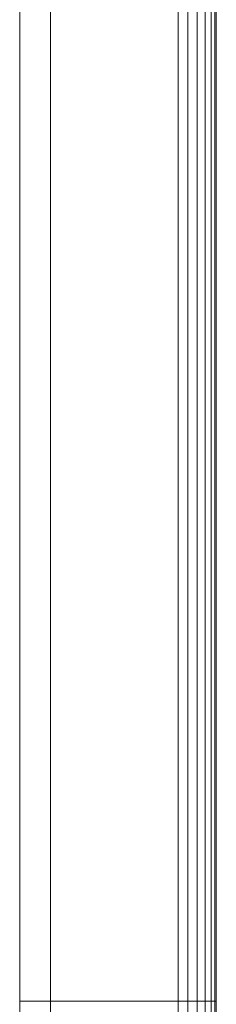
# Model space of a CAD drawing. Units: millimetres. Extents: x -53 to 1237, y -874 to 2170.
# Drawn here: x 1100 to 1177, y 1119 to 1505 of the extents above; entities that cross this region are included whole.
import ezdxf

# ---------------------------------------------------------------- set-up
doc = ezdxf.new("R2010")
doc.units = ezdxf.units.MM
doc.layers.add('Moffat_Profiles', color=10, linetype='CONTINUOUS')

msp = doc.modelspace()

# ---------------------------------------------------------------- meshes
at = {"layer": 'Moffat_Profiles', "lineweight": 13, "true_color": 0x000000}
mesh = msp.add_polyface(dxfattribs=at)
corners = [(1100, 2170, -4965), (1100, 1120, -4965), (1100, 1120, -4775), (1100, 2170, -4775)]
mesh.append_faces([[corners[k] for k in face] for face in [(0, 1, 2, 3)]])
mesh = msp.add_polyface(dxfattribs=at)
corners = [(1100, 0, -4695), (1100, 0, -5985), (1100, 2015, -5985), (1100, 2170, -5985), (1100, 2170, -4695), (1100, 2015, -4695), (1100, 1935, -5090), (1100, 1935, -5850), (1100, 22, -5850), (1100, 22, -5090)]
mesh.append_faces([[corners[k] for k in face] for face in [(8, 1, 7)]], dxfattribs={"vtx0": -1, "vtx1": -1})
mesh.append_faces([[corners[k] for k in face] for face in [(9, 0, 1, 8), (0, 9, 6, 5)]], dxfattribs={"vtx0": -1, "vtx2": -1})
mesh.append_faces([[corners[k] for k in face] for face in [(2, 3, 7, 1), (4, 5, 6)]], dxfattribs={"vtx1": -1, "vtx2": -1})
mesh.append_faces([[corners[k] for k in face] for face in [(3, 4, 6, 7)]], dxfattribs={"vtx1": -1, "vtx3": -1})
mesh = msp.add_polyface(dxfattribs=at)
corners = [(1177, 2170, -4950), (1177, 2170, -4790), (1177, 1120, -4790), (1177, 1120, -4950), (1177, 1480, -4949), (1177, 1280, -4949), (1177, 1277.41, -4948.66), (1177, 1275, -4947.66), (1177, 1272.93, -4946.07), (1177, 1271.34, -4944), (1177, 1270.34, -4941.59), (1177, 1270, -4939), (1177, 1270, -4801), (1177, 1270.34, -4798.41), (1177, 1271.34, -4796), (1177, 1272.93, -4793.93), (1177, 1275, -4792.34), (1177, 1277.41, -4791.34), (1177, 1280, -4791), (1177, 1480, -4791), (1177, 1482.59, -4791.34), (1177, 1485, -4792.34), (1177, 1487.07, -4793.93), (1177, 1488.66, -4796), (1177, 1489.66, -4798.41), (1177, 1490, -4801), (1177, 1490, -4939), (1177, 1489.66, -4941.59), (1177, 1488.66, -4944), (1177, 1487.07, -4946.07), (1177, 1485, -4947.66), (1177, 1482.59, -4948.66)]
mesh.append_faces([[corners[k] for k in face] for face in [(23, 1, 22), (28, 0, 27), (26, 0, 25), (17, 2, 16), (14, 2, 13), (7, 3, 6), (9, 3, 8)]], dxfattribs={"vtx0": -1, "vtx1": -1})
mesh.append_faces([[corners[k] for k in face] for face in [(1, 23, 24), (1, 24, 25, 0), (0, 28, 29), (0, 31, 4, 3), (2, 14, 15), (3, 9, 10)]], dxfattribs={"vtx0": -1, "vtx2": -1})
mesh.append_faces([[corners[k] for k in face] for face in [(2, 17, 18, 19)]], dxfattribs={"vtx0": -1, "vtx3": -1})
mesh.append_faces([[corners[k] for k in face] for face in [(21, 22, 1), (20, 21, 1), (26, 27, 0), (29, 30, 0), (30, 31, 0), (15, 16, 2), (12, 13, 2), (7, 8, 3), (5, 6, 3, 4), (10, 11, 3)]], dxfattribs={"vtx1": -1, "vtx2": -1})
mesh.append_faces([[corners[k] for k in face] for face in [(19, 20, 1, 2), (11, 12, 2, 3)]], dxfattribs={"vtx1": -1, "vtx3": -1})
mesh = msp.add_polyface(dxfattribs=at)
corners = [(1112, 1967, -5895), (1112, 22, -5895), (1112, 22, -5045), (1112, 1967, -5045)]
mesh.append_faces([[corners[k] for k in face] for face in [(0, 1, 2, 3)]])
mesh = msp.add_polyface(dxfattribs=at)
corners = [(1112, 22, -5045), (1162, 22, -5045), (1162, 1967, -5045), (1112, 1967, -5045)]
mesh.append_faces([[corners[k] for k in face] for face in [(0, 1, 2, 3)]])
mesh = msp.add_polyface(dxfattribs=at)
corners = [(1112, 1967, -5895), (1162, 1967, -5895), (1162, 22, -5895), (1112, 22, -5895)]
mesh.append_faces([[corners[k] for k in face] for face in [(0, 1, 2, 3)]])
mesh = msp.add_polyface(dxfattribs=at)
corners = [(1177, 37, -5880), (1176.49, 33.12, -5883.88), (1174.99, 29.5, -5887.5), (1172.61, 26.39, -5890.61), (1169.5, 24.01, -5892.99), (1165.88, 22.51, -5894.49), (1162, 22, -5895), (1162, 1967, -5895), (1165.88, 1966.49, -5894.49), (1169.5, 1964.99, -5892.99), (1172.61, 1962.61, -5890.61), (1174.99, 1959.5, -5887.5), (1176.49, 1955.88, -5883.88), (1177, 1952, -5880)]
mesh.append_faces([[corners[k] for k in face] for face in [(1, 12, 13, 0)]], dxfattribs={"vtx0": -1})
mesh.append_faces([[corners[k] for k in face] for face in [(5, 8, 9, 4), (10, 3, 4, 9), (2, 11, 12, 1), (11, 2, 3, 10)]], dxfattribs={"vtx0": -1, "vtx2": -1})
mesh.append_faces([[corners[k] for k in face] for face in [(6, 7, 8, 5)]], dxfattribs={"vtx2": -1})
mesh = msp.add_polyface(dxfattribs=at)
corners = [(1162, 22, -5045), (1165.88, 22.51, -5045.51), (1169.5, 24.01, -5047.01), (1172.61, 26.39, -5049.39), (1174.99, 29.5, -5052.5), (1176.49, 33.12, -5056.12), (1177, 37, -5060), (1177, 1952, -5060), (1176.49, 1955.88, -5056.12), (1174.99, 1959.5, -5052.5), (1172.61, 1962.61, -5049.39), (1169.5, 1964.99, -5047.01), (1165.88, 1966.49, -5045.51), (1162, 1967, -5045)]
mesh.append_faces([[corners[k] for k in face] for face in [(8, 5, 6, 7)]], dxfattribs={"vtx0": -1})
mesh.append_faces([[corners[k] for k in face] for face in [(12, 1, 2, 11), (3, 10, 11, 2), (9, 4, 5, 8), (4, 9, 10, 3)]], dxfattribs={"vtx0": -1, "vtx2": -1})
mesh.append_faces([[corners[k] for k in face] for face in [(13, 0, 1, 12)]], dxfattribs={"vtx2": -1})
mesh = msp.add_polyface(dxfattribs=at)
corners = [(1177, 1952, -5880), (1177, 1952, -5060), (1177, 37, -5060), (1177, 37, -5880)]
mesh.append_faces([[corners[k] for k in face] for face in [(0, 1, 2, 3)]])
mesh = msp.add_polyface(dxfattribs=at)
corners = [(1100, 1947, -5875), (1100, 22, -5875), (1100, 22, -5065), (1100, 1947, -5065), (1100, 1922, -5850), (1100, 1922, -5090), (1100, 47, -5090), (1100, 47, -5850)]
mesh.append_faces([[corners[k] for k in face] for face in [(1, 7, 4, 0), (0, 4, 5, 3)]], dxfattribs={"vtx0": -1, "vtx2": -1})
mesh.append_faces([[corners[k] for k in face] for face in [(6, 7, 1, 2), (5, 6, 2, 3)]], dxfattribs={"vtx1": -1, "vtx3": -1})
mesh = msp.add_polyface(dxfattribs=at)
corners = [(1100, 22, -5065), (1112, 22, -5065), (1112, 1947, -5065), (1100, 1947, -5065)]
mesh.append_faces([[corners[k] for k in face] for face in [(0, 1, 2, 3)]])
mesh = msp.add_polyface(dxfattribs=at)
corners = [(1100, 1947, -5875), (1112, 1947, -5875), (1112, 22, -5875), (1100, 22, -5875)]
mesh.append_faces([[corners[k] for k in face] for face in [(0, 1, 2, 3)]])
mesh = msp.add_polyface(dxfattribs=at)
corners = [(1112, 1947, -5875), (1112, 1947, -5065), (1112, 22, -5065), (1112, 22, -5875), (1112, 1922, -5850), (1112, 47, -5850), (1112, 47, -5090), (1112, 1922, -5090)]
mesh.append_faces([[corners[k] for k in face] for face in [(2, 6, 7, 1), (1, 7, 4, 0)]], dxfattribs={"vtx0": -1, "vtx2": -1})
mesh.append_faces([[corners[k] for k in face] for face in [(5, 6, 2, 3), (4, 5, 3, 0)]], dxfattribs={"vtx1": -1, "vtx3": -1})
mesh = msp.add_polyface(dxfattribs=at)
corners = [(1100, 47, -5850), (1112, 47, -5850), (1112, 1922, -5850), (1100, 1922, -5850)]
mesh.append_faces([[corners[k] for k in face] for face in [(0, 1, 2, 3)]])
mesh = msp.add_polyface(dxfattribs=at)
corners = [(1100, 1922, -5090), (1112, 1922, -5090), (1112, 47, -5090), (1100, 47, -5090)]
mesh.append_faces([[corners[k] for k in face] for face in [(0, 1, 2, 3)]])
at = {"layer": 'Moffat_Profiles', "lineweight": 9, "true_color": 0x000000}
mesh = msp.add_polyface(dxfattribs=at)
corners = [(1177, 1270, -4939), (1177, 1270.34, -4941.59), (1177, 1271.34, -4944), (1177, 1272.93, -4946.07), (1177, 1275, -4947.66), (1177, 1277.41, -4948.66), (1177, 1280, -4949), (1177, 1480, -4949), (1177, 1482.59, -4948.66), (1177, 1485, -4947.66), (1177, 1487.07, -4946.07), (1177, 1488.66, -4944), (1177, 1489.66, -4941.59), (1177, 1490, -4939), (1177, 1490, -4801), (1177, 1489.66, -4798.41), (1177, 1488.66, -4796), (1177, 1487.07, -4793.93), (1177, 1485, -4792.34), (1177, 1482.59, -4791.34), (1177, 1480, -4791), (1177, 1280, -4791), (1177, 1277.41, -4791.34), (1177, 1275, -4792.34), (1177, 1272.93, -4793.93), (1177, 1271.34, -4796), (1177, 1270.34, -4798.41), (1177, 1270, -4801), (1177, 1465, -4826), (1177, 1465, -4914), (1177, 1464.66, -4916.59), (1177, 1463.66, -4919), (1177, 1462.07, -4921.07), (1177, 1460, -4922.66), (1177, 1457.59, -4923.66), (1177, 1455, -4924), (1177, 1380, -4924), (1177, 1377.41, -4923.66), (1177, 1375, -4922.66), (1177, 1372.93, -4921.07), (1177, 1371.34, -4919), (1177, 1370.34, -4916.59), (1177, 1370, -4914), (1177, 1370, -4826), (1177, 1370.34, -4823.41), (1177, 1371.34, -4821), (1177, 1372.93, -4818.93), (1177, 1375, -4817.34), (1177, 1377.41, -4816.34), (1177, 1380, -4816), (1177, 1455, -4816), (1177, 1457.59, -4816.34), (1177, 1460, -4817.34), (1177, 1462.07, -4818.93), (1177, 1463.66, -4821), (1177, 1464.66, -4823.41)]
mesh.append_faces([[corners[k] for k in face] for face in [(1, 4, 0), (41, 6, 40), (31, 13, 30), (54, 14, 53), (50, 20, 49)]], dxfattribs={"vtx0": -1, "vtx1": -1})
mesh.append_faces([[corners[k] for k in face] for face in [(42, 0, 6, 41)]], dxfattribs={"vtx0": -1, "vtx1": -1, "vtx2": -1})
mesh.append_faces([[corners[k] for k in face] for face in [(0, 42, 43, 27), (23, 26, 27, 22), (21, 48, 49, 20)]], dxfattribs={"vtx0": -1, "vtx2": -1})
mesh.append_faces([[corners[k] for k in face] for face in [(14, 19, 20, 53)]], dxfattribs={"vtx0": -1, "vtx2": -1, "vtx3": -1})
mesh.append_faces([[corners[k] for k in face] for face in [(0, 4, 5, 6), (13, 7, 8, 9)]], dxfattribs={"vtx0": -1, "vtx3": -1})
mesh.append_faces([[corners[k] for k in face] for face in [(3, 4, 1, 2)]], dxfattribs={"vtx1": -1})
mesh.append_faces([[corners[k] for k in face] for face in [(37, 38, 6), (39, 40, 6), (38, 39, 6), (44, 45, 21), (43, 44, 21), (46, 47, 21), (47, 48, 21), (45, 46, 21), (34, 35, 7), (33, 34, 7), (31, 32, 13), (29, 30, 13), (35, 36, 7), (55, 28, 14), (54, 55, 14), (50, 51, 20), (52, 53, 20), (51, 52, 20)]], dxfattribs={"vtx1": -1, "vtx2": -1})
mesh.append_faces([[corners[k] for k in face] for face in [(21, 22, 27, 43), (32, 33, 7, 13)]], dxfattribs={"vtx1": -1, "vtx2": -1, "vtx3": -1})
mesh.append_faces([[corners[k] for k in face] for face in [(36, 37, 6, 7), (12, 13, 9, 10), (28, 29, 13, 14), (14, 15, 18, 19)]], dxfattribs={"vtx1": -1, "vtx3": -1})
mesh.append_faces([[corners[k] for k in face] for face in [(24, 25, 26, 23), (10, 11, 12)]], dxfattribs={"vtx2": -1})
mesh.append_faces([[corners[k] for k in face] for face in [(15, 16, 17, 18)]], dxfattribs={"vtx3": -1})
mesh = msp.add_polyface(dxfattribs=at)
corners = [(1177, 1465, -4826), (1177, 1464.66, -4823.41), (1177, 1463.66, -4821), (1177, 1462.07, -4818.93), (1177, 1460, -4817.34), (1177, 1457.59, -4816.34), (1177, 1455, -4816), (1177, 1380, -4816), (1177, 1377.41, -4816.34), (1177, 1375, -4817.34), (1177, 1372.93, -4818.93), (1177, 1371.34, -4821), (1177, 1370.34, -4823.41), (1177, 1370, -4826), (1177, 1370, -4914), (1177, 1370.34, -4916.59), (1177, 1371.34, -4919), (1177, 1372.93, -4921.07), (1177, 1375, -4922.66), (1177, 1377.41, -4923.66), (1177, 1380, -4924), (1177, 1455, -4924), (1177, 1457.59, -4923.66), (1177, 1460, -4922.66), (1177, 1462.07, -4921.07), (1177, 1463.66, -4919), (1177, 1464.66, -4916.59), (1177, 1465, -4914), (1177, 1390, -4836), (1177, 1445, -4836), (1177, 1445, -4904), (1177, 1390, -4904)]
mesh.append_faces([[corners[k] for k in face] for face in [(31, 14, 20, 30), (21, 27, 30, 20)]], dxfattribs={"vtx0": -1, "vtx1": -1, "vtx2": -1})
mesh.append_faces([[corners[k] for k in face] for face in [(7, 13, 28, 29), (29, 0, 6, 7)]], dxfattribs={"vtx0": -1, "vtx1": -1, "vtx3": -1})
mesh.append_faces([[corners[k] for k in face] for face in [(20, 14, 15, 19), (14, 31, 28, 13), (1, 5, 6, 0), (2, 4, 5, 1)]], dxfattribs={"vtx0": -1, "vtx2": -1})
mesh.append_faces([[corners[k] for k in face] for face in [(3, 4, 2)]], dxfattribs={"vtx1": -1})
mesh.append_faces([[corners[k] for k in face] for face in [(15, 16, 19)]], dxfattribs={"vtx1": -1, "vtx2": -1})
mesh.append_faces([[corners[k] for k in face] for face in [(11, 12, 8, 9), (12, 13, 7, 8), (21, 22, 26, 27), (22, 23, 25, 26), (29, 30, 27, 0)]], dxfattribs={"vtx1": -1, "vtx3": -1})
mesh.append_faces([[corners[k] for k in face] for face in [(9, 10, 11), (23, 24, 25)]], dxfattribs={"vtx2": -1})
mesh.append_faces([[corners[k] for k in face] for face in [(16, 17, 18, 19)]], dxfattribs={"vtx3": -1})
mesh = msp.add_polyface(dxfattribs=at)
corners = [(1177, 1445, -4836), (1177, 1390, -4836), (1177, 1390, -4904), (1177, 1445, -4904)]
mesh.append_faces([[corners[k] for k in face] for face in [(0, 1, 2, 3)]])
at = {"layer": 'Moffat_Profiles', "lineweight": 13, "true_color": 0x000000}
mesh = msp.add_polyface(dxfattribs=at)
corners = [(1100, 1120, -4775), (1100, 1120, -4965), (1162, 1120, -4965), (1165.88, 1120, -4964.49), (1169.5, 1120, -4962.99), (1172.61, 1120, -4960.61), (1174.99, 1120, -4957.5), (1176.49, 1120, -4953.88), (1177, 1120, -4950), (1177, 1120, -4790), (1176.49, 1120, -4786.12), (1174.99, 1120, -4782.5), (1172.61, 1120, -4779.39), (1169.5, 1120, -4777.01), (1165.88, 1120, -4775.51), (1162, 1120, -4775)]
mesh.append_faces([[corners[k] for k in face] for face in [(10, 14, 15), (9, 0, 1, 8), (8, 1, 2, 7)]], dxfattribs={"vtx0": -1, "vtx2": -1})
mesh.append_faces([[corners[k] for k in face] for face in [(15, 0, 9, 10)]], dxfattribs={"vtx1": -1, "vtx3": -1})
mesh.append_faces([[corners[k] for k in face] for face in [(12, 13, 14), (5, 6, 7, 4)]], dxfattribs={"vtx2": -1})
mesh.append_faces([[corners[k] for k in face] for face in [(10, 11, 12, 14), (2, 3, 4, 7)]], dxfattribs={"vtx2": -1, "vtx3": -1})

doc.saveas('drawing.dxf')
